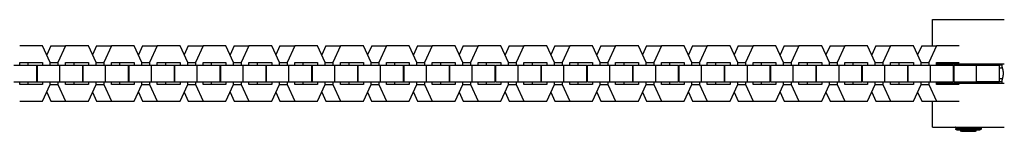
# Model space of a CAD drawing. Units: millimetres. Extents: x -971 to 2711, y -3080 to 3080.
# Drawn here: x -616 to -260, y -21 to 19 of the extents above; entities that cross this region are included whole.
import ezdxf

# ---------------------------------------------------------------- set-up
doc = ezdxf.new("R2010")
doc.units = ezdxf.units.MM
doc.layers.add('ORG1307DY 2D', color=7, linetype='Continuous', true_color=0x000000)

msp = doc.modelspace()

# ---------------------------------------------------------------- linework, layer by layer
at = {"layer": 'ORG1307DY 2D', "color": 18, "lineweight": -3, "true_color": 0x000000}
for points in [[(-286, 10), (-286, 19.5)], [(-286, 19.5), (-286, 19.5), (-260, 19.5), (-260, 19.5)], [(-607.9, 10), (-616.19, 10)], [(-605.13, 4), (-607.9, 10)], [(-604.93, 10), (-606.42, 6.79)], [(-604.93, 10), (-599.61, 10)], [(-599.61, 10), (-602.37, 4.01)], [(-591.32, 10), (-599.61, 10)], [(-588.55, 4), (-591.32, 10)], [(-588.35, 10), (-589.83, 6.79)], [(-588.35, 10), (-583.03, 10)], [(-583.03, 10), (-585.79, 4.01)], [(-574.74, 10), (-583.03, 10)], [(-571.97, 4), (-574.74, 10)], [(-571.77, 10), (-573.25, 6.79)], [(-571.77, 10), (-566.45, 10)], [(-566.45, 10), (-569.21, 4.01)], [(-558.15, 10), (-566.45, 10)], [(-555.39, 4), (-558.15, 10)], [(-555.19, 10), (-556.67, 6.79)], [(-555.19, 10), (-549.86, 10)], [(-549.86, 10), (-552.63, 4.01)], [(-541.57, 10), (-549.86, 10)], [(-538.81, 4), (-541.57, 10)], [(-538.61, 10), (-540.09, 6.79)], [(-538.61, 10), (-533.28, 10)], [(-533.28, 10), (-536.05, 4.01)], [(-524.99, 10), (-533.28, 10)], [(-522.23, 4), (-524.99, 10)], [(-522.03, 10), (-523.51, 6.79)], [(-522.03, 10), (-516.7, 10)], [(-516.7, 10), (-519.46, 4.01)], [(-508.41, 10), (-516.7, 10)], [(-505.65, 4), (-508.41, 10)], [(-505.45, 10), (-506.93, 6.79)], [(-505.45, 10), (-500.12, 10)], [(-500.12, 10), (-502.88, 4.01)], [(-491.83, 10), (-500.12, 10)], [(-489.07, 4), (-491.83, 10)], [(-488.86, 10), (-490.35, 6.79)], [(-488.86, 10), (-483.54, 10)], [(-483.54, 10), (-486.3, 4.01)], [(-475.25, 10), (-483.54, 10)], [(-472.48, 4), (-475.25, 10)], [(-472.28, 10), (-473.77, 6.79)], [(-472.28, 10), (-466.96, 10)], [(-466.96, 10), (-469.72, 4.01)], [(-458.67, 10), (-466.96, 10)], [(-455.9, 4), (-458.67, 10)], [(-455.7, 10), (-457.19, 6.79)], [(-455.7, 10), (-450.38, 10)], [(-450.38, 10), (-453.14, 4.01)], [(-442.09, 10), (-450.38, 10)], [(-439.32, 4), (-442.09, 10)], [(-439.12, 10), (-440.6, 6.79)], [(-439.12, 10), (-433.8, 10)], [(-433.8, 10), (-436.56, 4.01)], [(-425.5, 10), (-433.8, 10)], [(-422.74, 4), (-425.5, 10)], [(-422.54, 10), (-424.02, 6.79)], [(-422.54, 10), (-417.21, 10)], [(-417.21, 10), (-419.98, 4.01)], [(-408.92, 10), (-417.21, 10)], [(-406.16, 4), (-408.92, 10)], [(-405.96, 10), (-407.44, 6.79)], [(-405.96, 10), (-400.63, 10)], [(-400.63, 10), (-403.4, 4.01)], [(-392.34, 10), (-400.63, 10)], [(-389.58, 4), (-392.34, 10)], [(-389.38, 10), (-390.86, 6.79)], [(-389.38, 10), (-384.05, 10)], [(-384.05, 10), (-386.81, 4.01)], [(-375.76, 10), (-384.05, 10)], [(-373, 4), (-375.76, 10)], [(-372.8, 10), (-374.28, 6.79)], [(-372.8, 10), (-367.47, 10)], [(-367.47, 10), (-370.23, 4.01)], [(-359.18, 10), (-367.47, 10)], [(-356.42, 4), (-359.18, 10)], [(-356.22, 10), (-357.7, 6.79)], [(-356.22, 10), (-350.89, 10)], [(-350.89, 10), (-353.65, 4.01)], [(-342.6, 10), (-350.89, 10)], [(-339.83, 4), (-342.6, 10)], [(-339.63, 10), (-341.12, 6.79)], [(-339.63, 10), (-334.31, 10)], [(-334.31, 10), (-337.07, 4.01)], [(-326.02, 10), (-334.31, 10)], [(-323.25, 4), (-326.02, 10)], [(-323.05, 10), (-324.54, 6.79)], [(-323.05, 10), (-317.73, 10)], [(-317.73, 10), (-320.49, 4.01)], [(-309.44, 10), (-317.73, 10)], [(-306.67, 4), (-309.44, 10)], [(-306.47, 10), (-307.95, 6.79)], [(-306.47, 10), (-301.15, 10)], [(-301.15, 10), (-303.91, 4.01)], [(-292.85, 10), (-301.15, 10)], [(-290.09, 4), (-292.85, 10)], [(-289.89, 10), (-291.37, 6.79)], [(-289.89, 10), (-284.56, 10)], [(-284.56, 10), (-287.33, 4.01)], [(-276.27, 10), (-284.56, 10)], [(-616.19, 4), (-607.9, 4)], [(-616.19, 3.01), (-616.19, 4)], [(-613.22, 4), (-613.22, 3.01)], [(-607.9, 4), (-607.9, 3.01)], [(-605.14, 4.01), (-602.37, 4.01)], [(-605.13, 3.01), (-605.13, 4)], [(-602.37, 4.01), (-602.37, 3.01)], [(-599.61, 4), (-591.32, 4)], [(-599.61, 3.01), (-599.61, 4)], [(-596.64, 4), (-596.64, 3.01)], [(-591.32, 4), (-591.32, 3.01)], [(-588.56, 4.01), (-585.79, 4.01)], [(-588.55, 3.01), (-588.55, 4)], [(-585.79, 4.01), (-585.79, 3.01)], [(-583.03, 4), (-574.74, 4)], [(-583.03, 3.01), (-583.03, 4)], [(-580.06, 4), (-580.06, 3.01)], [(-574.74, 4), (-574.74, 3.01)], [(-571.98, 4.01), (-569.21, 4.01)], [(-571.97, 3.01), (-571.97, 4)], [(-569.21, 4.01), (-569.21, 3.01)], [(-566.44, 4), (-558.15, 4)], [(-566.44, 3.01), (-566.44, 4)], [(-563.48, 4), (-563.48, 3.01)], [(-558.15, 4), (-558.15, 3.01)], [(-555.39, 4.01), (-552.63, 4.01)], [(-555.39, 3.01), (-555.39, 4)], [(-552.63, 4.01), (-552.63, 3.01)], [(-549.86, 4), (-541.57, 4)], [(-549.86, 3.01), (-549.86, 4)], [(-546.9, 4), (-546.9, 3.01)], [(-541.57, 4), (-541.57, 3.01)], [(-538.81, 4.01), (-536.05, 4.01)], [(-538.81, 3.01), (-538.81, 4)], [(-536.05, 4.01), (-536.05, 3.01)], [(-533.28, 4), (-524.99, 4)], [(-533.28, 3.01), (-533.28, 4)], [(-530.32, 4), (-530.32, 3.01)], [(-524.99, 4), (-524.99, 3.01)], [(-522.23, 4.01), (-519.46, 4.01)], [(-522.23, 3.01), (-522.23, 4)], [(-519.46, 4.01), (-519.46, 3.01)], [(-516.7, 4), (-508.41, 4)], [(-516.7, 3.01), (-516.7, 4)], [(-513.74, 4), (-513.74, 3.01)], [(-508.41, 4), (-508.41, 3.01)], [(-505.65, 4.01), (-502.88, 4.01)], [(-505.65, 3.01), (-505.65, 4)], [(-502.88, 4.01), (-502.88, 3.01)], [(-500.12, 4), (-491.83, 4)], [(-500.12, 3.01), (-500.12, 4)], [(-497.15, 4), (-497.15, 3.01)], [(-491.83, 4), (-491.83, 3.01)], [(-489.07, 4.01), (-486.3, 4.01)], [(-489.07, 3.01), (-489.07, 4)], [(-486.3, 4.01), (-486.3, 3.01)], [(-483.54, 4), (-475.25, 4)], [(-483.54, 3.01), (-483.54, 4)], [(-480.57, 4), (-480.57, 3.01)], [(-475.25, 4), (-475.25, 3.01)], [(-472.49, 4.01), (-469.72, 4.01)], [(-472.48, 3.01), (-472.48, 4)], [(-469.72, 4.01), (-469.72, 3.01)], [(-466.96, 4), (-458.67, 4)], [(-466.96, 3.01), (-466.96, 4)], [(-463.99, 4), (-463.99, 3.01)], [(-458.67, 4), (-458.67, 3.01)], [(-455.91, 4.01), (-453.14, 4.01)], [(-455.9, 3.01), (-455.9, 4)], [(-453.14, 4.01), (-453.14, 3.01)], [(-450.38, 4), (-442.09, 4)], [(-450.38, 3.01), (-450.38, 4)], [(-447.41, 4), (-447.41, 3.01)], [(-442.09, 4), (-442.09, 3.01)], [(-439.33, 4.01), (-436.56, 4.01)], [(-439.32, 3.01), (-439.32, 4)], [(-436.56, 4.01), (-436.56, 3.01)], [(-433.79, 4), (-425.5, 4)], [(-433.79, 3.01), (-433.79, 4)], [(-430.83, 4), (-430.83, 3.01)], [(-425.5, 4), (-425.5, 3.01)], [(-422.74, 4.01), (-419.98, 4.01)], [(-422.74, 3.01), (-422.74, 4)], [(-419.98, 4.01), (-419.98, 3.01)], [(-417.21, 4), (-408.92, 4)], [(-417.21, 3.01), (-417.21, 4)], [(-414.25, 4), (-414.25, 3.01)], [(-408.92, 4), (-408.92, 3.01)], [(-406.16, 4.01), (-403.4, 4.01)], [(-406.16, 3.01), (-406.16, 4)], [(-403.4, 4.01), (-403.4, 3.01)], [(-400.63, 4), (-392.34, 4)], [(-400.63, 3.01), (-400.63, 4)], [(-397.67, 4), (-397.67, 3.01)], [(-392.34, 4), (-392.34, 3.01)], [(-389.58, 4.01), (-386.81, 4.01)], [(-389.58, 3.01), (-389.58, 4)], [(-386.81, 4.01), (-386.81, 3.01)], [(-384.05, 4), (-375.76, 4)], [(-384.05, 3.01), (-384.05, 4)], [(-381.09, 4), (-381.09, 3.01)], [(-375.76, 4), (-375.76, 3.01)], [(-373, 4.01), (-370.23, 4.01)], [(-373, 3.01), (-373, 4)], [(-370.23, 4.01), (-370.23, 3.01)], [(-367.47, 4), (-359.18, 4)], [(-367.47, 3.01), (-367.47, 4)], [(-364.51, 4), (-364.51, 3.01)], [(-359.18, 4), (-359.18, 3.01)], [(-356.42, 4.01), (-353.65, 4.01)], [(-356.42, 3.01), (-356.42, 4)], [(-353.65, 4.01), (-353.65, 3.01)], [(-350.89, 4), (-342.6, 4)], [(-350.89, 3.01), (-350.89, 4)], [(-347.92, 4), (-347.92, 3.01)], [(-342.6, 4), (-342.6, 3.01)], [(-339.84, 4.01), (-337.07, 4.01)], [(-339.83, 3.01), (-339.83, 4)], [(-337.07, 4.01), (-337.07, 3.01)], [(-334.31, 4), (-326.02, 4)], [(-334.31, 3.01), (-334.31, 4)], [(-331.34, 4), (-331.34, 3.01)], [(-326.02, 4), (-326.02, 3.01)], [(-323.26, 4.01), (-320.49, 4.01)], [(-323.25, 3.01), (-323.25, 4)], [(-320.49, 4.01), (-320.49, 3.01)], [(-317.73, 4), (-309.44, 4)], [(-317.73, 3.01), (-317.73, 4)], [(-314.76, 4), (-314.76, 3.01)], [(-309.44, 4), (-309.44, 3.01)], [(-306.68, 4.01), (-303.91, 4.01)], [(-306.67, 3.01), (-306.67, 4)], [(-303.91, 4.01), (-303.91, 3.01)], [(-301.15, 4), (-292.85, 4)], [(-301.15, 3.01), (-301.15, 4)], [(-298.18, 4), (-298.18, 3.01)], [(-292.85, 4), (-292.85, 3.01)], [(-290.09, 4.01), (-287.33, 4.01)], [(-290.09, 3.01), (-290.09, 4)], [(-287.33, 4.01), (-287.33, 3.01)], [(-284.56, 4), (-276.27, 4)], [(-284.56, 3.01), (-284.56, 4)], [(-618.26, 3.01), (-609.97, 3.01)], [(-609.97, 3.01), (-609.77, 3.01)], [(-609.97, -2.99), (-609.97, 3.01)], [(-609.77, 3.01), (-601.68, 3.01)], [(-609.77, -2.99), (-609.77, 3.01)], [(-601.68, 3.01), (-593.39, 3.01)], [(-601.68, -2.99), (-601.68, 3.01)], [(-593.39, -2.99), (-593.39, 3.01)], [(-593.19, 3.01), (-585.1, 3.01)], [(-593.19, -2.99), (-593.19, 3.01)], [(-585.1, 3.01), (-576.81, 3.01)], [(-585.1, -2.99), (-585.1, 3.01)], [(-576.81, 3.01), (-576.61, 3.01)], [(-576.81, -2.99), (-576.81, 3.01)], [(-576.61, 3.01), (-568.52, 3.01)], [(-576.61, -2.99), (-576.61, 3.01)], [(-568.52, 3.01), (-560.23, 3.01)], [(-568.52, -2.99), (-568.52, 3.01)], [(-560.23, -2.99), (-560.23, 3.01)], [(-560.03, 3.01), (-551.94, 3.01)], [(-560.03, -2.99), (-560.03, 3.01)], [(-551.94, 3.01), (-543.64, 3.01)], [(-551.94, -2.99), (-551.94, 3.01)], [(-543.64, 3.01), (-543.45, 3.01)], [(-543.64, -2.99), (-543.64, 3.01)], [(-543.45, 3.01), (-535.35, 3.01)], [(-543.45, -2.99), (-543.45, 3.01)], [(-535.35, 3.01), (-527.06, 3.01)], [(-535.35, -2.99), (-535.35, 3.01)], [(-527.06, -2.99), (-527.06, 3.01)], [(-526.87, 3.01), (-518.77, 3.01)], [(-526.87, -2.99), (-526.87, 3.01)], [(-518.77, 3.01), (-510.48, 3.01)], [(-518.77, -2.99), (-518.77, 3.01)], [(-510.48, 3.01), (-510.28, 3.01)], [(-510.48, -2.99), (-510.48, 3.01)], [(-510.28, 3.01), (-502.19, 3.01)], [(-510.28, -2.99), (-510.28, 3.01)], [(-502.19, 3.01), (-493.9, 3.01)], [(-502.19, -2.99), (-502.19, 3.01)], [(-493.9, -2.99), (-493.9, 3.01)], [(-493.7, 3.01), (-485.61, 3.01)], [(-493.7, -2.99), (-493.7, 3.01)], [(-485.61, 3.01), (-477.32, 3.01)], [(-485.61, -2.99), (-485.61, 3.01)], [(-477.32, 3.01), (-477.12, 3.01)], [(-477.32, -2.99), (-477.32, 3.01)], [(-477.12, 3.01), (-469.03, 3.01)], [(-477.12, -2.99), (-477.12, 3.01)], [(-469.03, 3.01), (-460.74, 3.01)], [(-469.03, -2.99), (-469.03, 3.01)], [(-460.74, -2.99), (-460.74, 3.01)], [(-460.54, 3.01), (-452.45, 3.01)], [(-460.54, -2.99), (-460.54, 3.01)], [(-452.45, 3.01), (-444.16, 3.01)], [(-452.45, -2.99), (-452.45, 3.01)], [(-444.16, -2.99), (-444.16, 3.01)], [(-443.96, 3.01), (-435.87, 3.01)], [(-443.96, -2.99), (-443.96, 3.01)], [(-435.87, 3.01), (-427.58, 3.01)], [(-435.87, -2.99), (-435.87, 3.01)], [(-427.58, -2.99), (-427.58, 3.01)], [(-427.38, 3.01), (-419.29, 3.01)], [(-427.38, -2.99), (-427.38, 3.01)], [(-419.29, 3.01), (-411, 3.01)], [(-419.29, -2.99), (-419.29, 3.01)], [(-411, -2.99), (-411, 3.01)], [(-410.8, 3.01), (-402.71, 3.01)], [(-410.8, -2.99), (-410.8, 3.01)], [(-402.71, 3.01), (-394.41, 3.01)], [(-402.71, -2.99), (-402.71, 3.01)], [(-394.41, -2.99), (-394.41, 3.01)], [(-394.22, 3.01), (-386.12, 3.01)], [(-394.22, -2.99), (-394.22, 3.01)], [(-386.12, 3.01), (-377.83, 3.01)], [(-386.12, -2.99), (-386.12, 3.01)], [(-377.83, -2.99), (-377.83, 3.01)], [(-377.63, 3.01), (-369.54, 3.01)], [(-377.63, -2.99), (-377.63, 3.01)], [(-369.54, 3.01), (-361.25, 3.01)], [(-369.54, -2.99), (-369.54, 3.01)], [(-361.25, -2.99), (-361.25, 3.01)], [(-361.05, 3.01), (-352.96, 3.01)], [(-361.05, -2.99), (-361.05, 3.01)], [(-352.96, 3.01), (-344.67, 3.01)], [(-352.96, -2.99), (-352.96, 3.01)], [(-344.67, -2.99), (-344.67, 3.01)], [(-344.47, 3.01), (-336.38, 3.01)], [(-344.47, -2.99), (-344.47, 3.01)], [(-336.38, 3.01), (-328.09, 3.01)], [(-336.38, -2.99), (-336.38, 3.01)], [(-328.09, -2.99), (-328.09, 3.01)], [(-327.89, 3.01), (-319.8, 3.01)], [(-327.89, -2.99), (-327.89, 3.01)], [(-319.8, 3.01), (-311.51, 3.01)], [(-319.8, -2.99), (-319.8, 3.01)], [(-311.51, -2.99), (-311.51, 3.01)], [(-311.31, 3.01), (-303.22, 3.01)], [(-311.31, -2.99), (-311.31, 3.01)], [(-303.22, 3.01), (-294.93, 3.01)], [(-303.22, -2.99), (-303.22, 3.01)], [(-294.93, -2.99), (-294.93, 3.01)], [(-294.73, 3.01), (-286.64, 3.01)], [(-294.73, -2.99), (-294.73, 3.01)], [(-286.64, 3.01), (-278.35, 3.01)], [(-286.64, -2.99), (-286.64, 3.01)], [(-284.56, 3.5), (-260, 3.5), (-260, 3.5)], [(-281.6, 3.5), (-281.6, 3.01)], [(-278.35, -2.99), (-278.35, 3.01)], [(-278.15, 3.01), (-270.06, 3.01)], [(-278.15, -2.99), (-278.15, 3.01)], [(-276.27, 3.5), (-276.27, 3.01)], [(-273.51, 3.01), (-273.51, 3.5)], [(-270.06, 3.01), (-261.76, 3.01)], [(-270.06, -2.99), (-270.06, 3.01)], [(-270, 3.5), (-270, 3.01)], [(-260.9, 3.02), (-270, 3.02)], [(-261.76, -2.99), (-261.76, 3.01)], [(-260.73, 1.92), (-261.76, 1.92)], [(-260.9, 3.5), (-260.9, 3.02)], [(-260.9, 3.02), (-260.9, 2.95), (-260.9, 2.88), (-260.89, 2.81), (-260.89, 2.74), (-260.88, 2.66), (-260.88, 2.59), (-260.87, 2.52), (-260.86, 2.45), (-260.85, 2.38), (-260.83, 2.31), (-260.82, 2.24), (-260.8, 2.18), (-260.79, 2.11), (-260.77, 2.05), (-260.75, 1.99), (-260.73, 1.92)], [(-260.73, 1.92), (-260.7, 1.82), (-260.67, 1.72), (-260.64, 1.61), (-260.61, 1.5), (-260.58, 1.38), (-260.56, 1.27), (-260.54, 1.15), (-260.52, 1.03), (-260.5, 0.9), (-260.48, 0.78), (-260.47, 0.65), (-260.46, 0.52), (-260.45, 0.39), (-260.44, 0.26), (-260.44, 0.13), (-260.44, 0), (-260.44, -0.13), (-260.44, -0.26), (-260.45, -0.39), (-260.46, -0.52), (-260.47, -0.65), (-260.48, -0.78), (-260.5, -0.9), (-260.52, -1.03), (-260.54, -1.15), (-260.56, -1.27), (-260.58, -1.38), (-260.61, -1.5), (-260.64, -1.61), (-260.67, -1.72), (-260.7, -1.82), (-260.73, -1.92)], [(-618.26, -2.99), (-609.97, -2.99)], [(-616.19, -4), (-616.19, -2.99)], [(-613.22, -2.99), (-613.22, -4)], [(-609.97, -2.99), (-609.77, -2.99)], [(-609.77, -2.99), (-601.68, -2.99)], [(-607.9, -2.99), (-607.9, -4)], [(-605.13, -4), (-605.13, -2.99)], [(-602.37, -2.99), (-602.37, -3.99)], [(-601.68, -2.99), (-593.39, -2.99)], [(-599.61, -4), (-599.61, -2.99)], [(-596.64, -2.99), (-596.64, -4)], [(-593.19, -2.99), (-585.1, -2.99)], [(-591.32, -2.99), (-591.32, -4)], [(-588.55, -4), (-588.55, -2.99)], [(-585.79, -2.99), (-585.79, -3.99)], [(-585.1, -2.99), (-576.81, -2.99)], [(-583.03, -4), (-583.03, -2.99)], [(-580.06, -2.99), (-580.06, -4)], [(-576.81, -2.99), (-576.61, -2.99)], [(-576.61, -2.99), (-568.52, -2.99)], [(-574.74, -2.99), (-574.74, -4)], [(-571.97, -4), (-571.97, -2.99)], [(-569.21, -2.99), (-569.21, -3.99)], [(-568.52, -2.99), (-560.23, -2.99)], [(-566.44, -4), (-566.44, -2.99)], [(-563.48, -2.99), (-563.48, -4)], [(-560.03, -2.99), (-551.94, -2.99)], [(-558.15, -2.99), (-558.15, -4)], [(-555.39, -4), (-555.39, -2.99)], [(-552.63, -2.99), (-552.63, -3.99)], [(-551.94, -2.99), (-543.64, -2.99)], [(-549.86, -4), (-549.86, -2.99)], [(-546.9, -2.99), (-546.9, -4)], [(-543.64, -2.99), (-543.45, -2.99)], [(-543.45, -2.99), (-535.35, -2.99)], [(-541.57, -2.99), (-541.57, -4)], [(-538.81, -4), (-538.81, -2.99)], [(-536.05, -2.99), (-536.05, -3.99)], [(-535.35, -2.99), (-527.06, -2.99)], [(-533.28, -4), (-533.28, -2.99)], [(-530.32, -2.99), (-530.32, -4)], [(-526.87, -2.99), (-518.77, -2.99)], [(-524.99, -2.99), (-524.99, -4)], [(-522.23, -4), (-522.23, -2.99)], [(-519.46, -2.99), (-519.46, -3.99)], [(-518.77, -2.99), (-510.48, -2.99)], [(-516.7, -4), (-516.7, -2.99)], [(-513.74, -2.99), (-513.74, -4)], [(-510.48, -2.99), (-510.28, -2.99)], [(-510.28, -2.99), (-502.19, -2.99)], [(-508.41, -2.99), (-508.41, -4)], [(-505.65, -4), (-505.65, -2.99)], [(-502.88, -2.99), (-502.88, -3.99)], [(-502.19, -2.99), (-493.9, -2.99)], [(-500.12, -4), (-500.12, -2.99)], [(-497.15, -2.99), (-497.15, -4)], [(-493.7, -2.99), (-485.61, -2.99)], [(-491.83, -2.99), (-491.83, -4)], [(-489.07, -4), (-489.07, -2.99)], [(-486.3, -2.99), (-486.3, -3.99)], [(-485.61, -2.99), (-477.32, -2.99)], [(-483.54, -4), (-483.54, -2.99)], [(-480.57, -2.99), (-480.57, -4)], [(-477.32, -2.99), (-477.12, -2.99)], [(-477.12, -2.99), (-469.03, -2.99)], [(-475.25, -2.99), (-475.25, -4)], [(-472.48, -4), (-472.48, -2.99)], [(-469.72, -2.99), (-469.72, -3.99)], [(-469.03, -2.99), (-460.74, -2.99)], [(-466.96, -4), (-466.96, -2.99)], [(-463.99, -2.99), (-463.99, -4)], [(-460.54, -2.99), (-452.45, -2.99)], [(-458.67, -2.99), (-458.67, -4)], [(-455.9, -4), (-455.9, -2.99)], [(-453.14, -2.99), (-453.14, -3.99)], [(-452.45, -2.99), (-444.16, -2.99)], [(-450.38, -4), (-450.38, -2.99)], [(-447.41, -2.99), (-447.41, -4)], [(-443.96, -2.99), (-435.87, -2.99)], [(-442.09, -2.99), (-442.09, -4)], [(-439.32, -4), (-439.32, -2.99)], [(-436.56, -2.99), (-436.56, -3.99)], [(-435.87, -2.99), (-427.58, -2.99)], [(-433.79, -4), (-433.79, -2.99)], [(-430.83, -2.99), (-430.83, -4)], [(-427.38, -2.99), (-419.29, -2.99)], [(-425.5, -2.99), (-425.5, -4)], [(-422.74, -4), (-422.74, -2.99)], [(-419.98, -2.99), (-419.98, -3.99)], [(-419.29, -2.99), (-411, -2.99)], [(-417.21, -4), (-417.21, -2.99)], [(-414.25, -2.99), (-414.25, -4)], [(-410.8, -2.99), (-402.71, -2.99)], [(-408.92, -2.99), (-408.92, -4)], [(-406.16, -4), (-406.16, -2.99)], [(-403.4, -2.99), (-403.4, -3.99)], [(-402.71, -2.99), (-394.41, -2.99)], [(-400.63, -4), (-400.63, -2.99)], [(-397.67, -2.99), (-397.67, -4)], [(-394.22, -2.99), (-386.12, -2.99)], [(-392.34, -2.99), (-392.34, -4)], [(-389.58, -4), (-389.58, -2.99)], [(-386.81, -2.99), (-386.81, -3.99)], [(-386.12, -2.99), (-377.83, -2.99)], [(-384.05, -4), (-384.05, -2.99)], [(-381.09, -2.99), (-381.09, -4)], [(-377.63, -2.99), (-369.54, -2.99)], [(-375.76, -2.99), (-375.76, -4)], [(-373, -4), (-373, -2.99)], [(-370.23, -2.99), (-370.23, -3.99)], [(-369.54, -2.99), (-361.25, -2.99)], [(-367.47, -4), (-367.47, -2.99)], [(-364.51, -2.99), (-364.51, -4)], [(-361.05, -2.99), (-352.96, -2.99)], [(-359.18, -2.99), (-359.18, -4)], [(-356.42, -4), (-356.42, -2.99)], [(-353.65, -2.99), (-353.65, -3.99)], [(-352.96, -2.99), (-344.67, -2.99)], [(-350.89, -4), (-350.89, -2.99)], [(-347.92, -2.99), (-347.92, -4)], [(-344.47, -2.99), (-336.38, -2.99)], [(-342.6, -2.99), (-342.6, -4)], [(-339.83, -4), (-339.83, -2.99)], [(-337.07, -2.99), (-337.07, -3.99)], [(-336.38, -2.99), (-328.09, -2.99)], [(-334.31, -4), (-334.31, -2.99)], [(-331.34, -2.99), (-331.34, -4)], [(-327.89, -2.99), (-319.8, -2.99)], [(-326.02, -2.99), (-326.02, -4)], [(-323.25, -4), (-323.25, -2.99)], [(-320.49, -2.99), (-320.49, -3.99)], [(-319.8, -2.99), (-311.51, -2.99)], [(-317.73, -4), (-317.73, -2.99)], [(-314.76, -2.99), (-314.76, -4)], [(-311.31, -2.99), (-303.22, -2.99)], [(-309.44, -2.99), (-309.44, -4)], [(-306.67, -4), (-306.67, -2.99)], [(-303.91, -2.99), (-303.91, -3.99)], [(-303.22, -2.99), (-294.93, -2.99)], [(-301.15, -4), (-301.15, -2.99)], [(-298.18, -2.99), (-298.18, -4)], [(-294.73, -2.99), (-286.64, -2.99)], [(-292.85, -2.99), (-292.85, -4)], [(-290.09, -4), (-290.09, -2.99)], [(-287.33, -2.99), (-287.33, -3.99)], [(-286.64, -2.99), (-278.35, -2.99)], [(-284.56, -4), (-284.56, -2.99)], [(-284.56, -3.5), (-260, -3.5), (-260, -3.5)], [(-281.6, -2.99), (-281.6, -3.5)], [(-278.15, -2.99), (-270.06, -2.99)], [(-276.27, -2.99), (-276.27, -3.5)], [(-273.51, -3.5), (-273.51, -2.99)], [(-270.06, -2.99), (-261.76, -2.99)], [(-270, -2.99), (-270, -3.5)], [(-260.9, -3.02), (-270, -3.02)], [(-260.73, -1.92), (-261.76, -1.92)], [(-260.73, -1.92), (-260.75, -1.99), (-260.77, -2.05), (-260.79, -2.11), (-260.8, -2.18), (-260.82, -2.24), (-260.83, -2.31), (-260.85, -2.38), (-260.86, -2.45), (-260.87, -2.52), (-260.88, -2.59), (-260.88, -2.66), (-260.89, -2.74), (-260.89, -2.81), (-260.9, -2.88), (-260.9, -2.95), (-260.9, -3.02)], [(-260.9, -3.02), (-260.9, -3.5)], [(-607.9, -4), (-616.19, -4)], [(-610.46, -4), (-610.46, -4)], [(-607.9, -10), (-605.13, -4)], [(-606.41, -6.78), (-604.93, -10)], [(-605.13, -3.99), (-602.37, -3.99)], [(-602.37, -3.99), (-599.61, -10)], [(-591.32, -4), (-599.61, -4)], [(-593.88, -4), (-593.88, -4)], [(-591.32, -10), (-588.55, -4)], [(-589.83, -6.78), (-588.35, -10)], [(-588.55, -3.99), (-585.79, -3.99)], [(-585.79, -3.99), (-583.03, -10)], [(-574.74, -4), (-583.03, -4)], [(-577.3, -4), (-577.3, -4)], [(-574.74, -10), (-571.97, -4)], [(-573.25, -6.78), (-571.77, -10)], [(-571.97, -3.99), (-569.21, -3.99)], [(-569.21, -3.99), (-566.45, -10)], [(-558.15, -4), (-566.44, -4)], [(-560.72, -4), (-560.72, -4)], [(-558.15, -10), (-555.39, -4)], [(-556.67, -6.78), (-555.19, -10)], [(-555.39, -3.99), (-552.63, -3.99)], [(-552.63, -3.99), (-549.86, -10)], [(-541.57, -4), (-549.86, -4)], [(-544.14, -4), (-544.13, -4)], [(-541.57, -10), (-538.81, -4)], [(-540.09, -6.78), (-538.61, -10)], [(-538.81, -3.99), (-536.05, -3.99)], [(-536.05, -3.99), (-533.28, -10)], [(-524.99, -4), (-533.28, -4)], [(-527.55, -4), (-527.55, -4)], [(-524.99, -10), (-522.23, -4)], [(-523.51, -6.78), (-522.03, -10)], [(-522.23, -3.99), (-519.46, -3.99)], [(-519.46, -3.99), (-516.7, -10)], [(-508.41, -4), (-516.7, -4)], [(-510.97, -4), (-510.97, -4)], [(-508.41, -10), (-505.65, -4)], [(-506.93, -6.78), (-505.45, -10)], [(-505.65, -3.99), (-502.88, -3.99)], [(-502.88, -3.99), (-500.12, -10)], [(-491.83, -4), (-500.12, -4)], [(-491.83, -10), (-489.07, -4)], [(-490.35, -6.78), (-488.87, -10)], [(-489.07, -3.99), (-486.3, -3.99)], [(-486.3, -3.99), (-483.54, -10)], [(-475.25, -4), (-483.54, -4)], [(-477.81, -4), (-477.81, -4)], [(-475.25, -10), (-472.48, -4)], [(-473.77, -6.78), (-472.28, -10)], [(-472.48, -3.99), (-469.72, -3.99)], [(-469.72, -3.99), (-466.96, -10)], [(-458.67, -4), (-466.96, -4)], [(-461.23, -4), (-461.23, -4)], [(-458.67, -10), (-455.9, -4)], [(-457.18, -6.78), (-455.7, -10)], [(-455.9, -3.99), (-453.14, -3.99)], [(-453.14, -3.99), (-450.38, -10)], [(-442.09, -4), (-450.38, -4)], [(-444.65, -4), (-444.65, -4)], [(-442.09, -10), (-439.32, -4)], [(-440.6, -6.78), (-439.12, -10)], [(-439.32, -3.99), (-436.56, -3.99)], [(-436.56, -3.99), (-433.8, -10)], [(-425.5, -4), (-433.79, -4)], [(-428.07, -4), (-428.07, -4)], [(-425.5, -10), (-422.74, -4)], [(-424.02, -6.78), (-422.54, -10)], [(-422.74, -3.99), (-419.98, -3.99)], [(-419.98, -3.99), (-417.21, -10)], [(-408.92, -4), (-417.21, -4)], [(-411.49, -4), (-411.49, -4)], [(-408.92, -10), (-406.16, -4)], [(-407.44, -6.78), (-405.96, -10)], [(-406.16, -3.99), (-403.4, -3.99)], [(-403.4, -3.99), (-400.63, -10)], [(-392.34, -4), (-400.63, -4)], [(-394.9, -4), (-394.9, -4)], [(-392.34, -10), (-389.58, -4)], [(-390.86, -6.78), (-389.38, -10)], [(-389.58, -3.99), (-386.81, -3.99)], [(-386.81, -3.99), (-384.05, -10)], [(-375.76, -4), (-384.05, -4)], [(-378.32, -4), (-378.32, -4)], [(-375.76, -10), (-373, -4)], [(-374.28, -6.78), (-372.8, -10)], [(-373, -3.99), (-370.23, -3.99)], [(-370.23, -3.99), (-367.47, -10)], [(-359.18, -4), (-367.47, -4)], [(-361.74, -4), (-361.74, -4)], [(-359.18, -10), (-356.42, -4)], [(-357.7, -6.78), (-356.22, -10)], [(-356.42, -3.99), (-353.65, -3.99)], [(-353.65, -3.99), (-350.89, -10)], [(-342.6, -4), (-350.89, -4)], [(-345.16, -4), (-345.16, -4)], [(-342.6, -10), (-339.83, -4)], [(-341.12, -6.78), (-339.63, -10)], [(-339.83, -3.99), (-337.07, -3.99)], [(-337.07, -3.99), (-334.31, -10)], [(-326.02, -4), (-334.31, -4)], [(-328.58, -4), (-328.58, -4)], [(-326.02, -10), (-323.25, -4)], [(-324.53, -6.78), (-323.05, -10)], [(-323.25, -3.99), (-320.49, -3.99)], [(-320.49, -3.99), (-317.73, -10)], [(-309.44, -4), (-317.73, -4)], [(-312, -4), (-312, -4)], [(-309.44, -10), (-306.67, -4)], [(-307.95, -6.78), (-306.47, -10)], [(-306.67, -3.99), (-303.91, -3.99)], [(-303.91, -3.99), (-301.15, -10)], [(-292.85, -4), (-301.15, -4)], [(-295.42, -4), (-295.42, -4)], [(-292.85, -10), (-290.09, -4)], [(-291.37, -6.78), (-289.89, -10)], [(-290.09, -3.99), (-287.33, -3.99)], [(-287.33, -3.99), (-284.57, -10)], [(-276.27, -4), (-284.56, -4)], [(-616.19, -10), (-607.9, -10)], [(-604.93, -10), (-599.61, -10)], [(-599.61, -10), (-591.32, -10)], [(-588.35, -10), (-583.03, -10)], [(-583.03, -10), (-574.74, -10)], [(-571.77, -10), (-566.45, -10)], [(-566.45, -10), (-558.15, -10)], [(-555.19, -10), (-549.86, -10)], [(-549.86, -10), (-541.57, -10)], [(-538.61, -10), (-533.28, -10)], [(-533.28, -10), (-524.99, -10)], [(-522.03, -10), (-516.7, -10)], [(-516.7, -10), (-508.41, -10)], [(-505.45, -10), (-500.12, -10)], [(-500.12, -10), (-491.83, -10)], [(-488.87, -10), (-483.54, -10)], [(-483.54, -10), (-475.25, -10)], [(-472.28, -10), (-466.96, -10)], [(-466.96, -10), (-458.67, -10)], [(-455.7, -10), (-450.38, -10)], [(-450.38, -10), (-442.09, -10)], [(-439.12, -10), (-433.8, -10)], [(-433.8, -10), (-425.5, -10)], [(-422.54, -10), (-417.21, -10)], [(-417.21, -10), (-408.92, -10)], [(-405.96, -10), (-400.63, -10)], [(-400.63, -10), (-392.34, -10)], [(-389.38, -10), (-384.05, -10)], [(-384.05, -10), (-375.76, -10)], [(-372.8, -10), (-367.47, -10)], [(-367.47, -10), (-359.18, -10)], [(-356.22, -10), (-350.89, -10)], [(-350.89, -10), (-342.6, -10)], [(-339.63, -10), (-334.31, -10)], [(-334.31, -10), (-326.02, -10)], [(-323.05, -10), (-317.73, -10)], [(-317.73, -10), (-309.44, -10)], [(-306.47, -10), (-301.15, -10)], [(-301.15, -10), (-292.85, -10)], [(-289.89, -10), (-284.57, -10)], [(-286, -19.5), (-286, -10)], [(-284.57, -10), (-276.27, -10)], [(-286, -19.5), (-260, -19.5), (-260, -19.5)], [(-277.58, -19.83), (-277.58, -19.82), (-277.58, -19.81), (-277.58, -19.8), (-277.58, -19.79), (-277.58, -19.78), (-277.58, -19.77), (-277.58, -19.76), (-277.59, -19.75), (-277.59, -19.74), (-277.59, -19.73), (-277.59, -19.72), (-277.6, -19.71), (-277.6, -19.7), (-277.6, -19.69), (-277.61, -19.68), (-277.61, -19.68), (-277.61, -19.67), (-277.62, -19.66), (-277.62, -19.65), (-277.63, -19.64), (-277.63, -19.63), (-277.64, -19.62), (-277.64, -19.61), (-277.65, -19.6), (-277.65, -19.6), (-277.66, -19.59), (-277.67, -19.58), (-277.67, -19.57), (-277.68, -19.56), (-277.69, -19.55), (-277.69, -19.55), (-277.7, -19.54), (-277.71, -19.53), (-277.71, -19.53), (-277.72, -19.52), (-277.72, -19.52), (-277.73, -19.51), (-277.74, -19.51), (-277.74, -19.5), (-277.75, -19.5)], [(-277.58, -19.83), (-277.58, -19.83), (-277.58, -19.83), (-277.58, -19.83), (-277.58, -19.83), (-277.58, -19.83), (-277.58, -19.83), (-277.58, -19.83), (-277.58, -19.83), (-277.58, -19.83), (-277.58, -19.83), (-277.58, -19.83), (-268.66, -19.83), (-268.41, -19.83), (-268.41, -19.83), (-268.41, -19.83), (-268.41, -19.83), (-268.41, -19.83), (-268.41, -19.83), (-268.41, -19.83), (-268.41, -19.83)], [(-276, -19.83), (-277.58, -19.83), (-277.58, -19.83), (-277.58, -19.83), (-277.58, -19.83), (-277.58, -19.83), (-277.58, -19.83), (-277.58, -19.83), (-277.58, -19.83)], [(-268.41, -20.03), (-268.41, -20.03), (-268.41, -20.03), (-277.57, -20.04), (-277.58, -20.04), (-277.58, -20.04), (-277.58, -20.04), (-277.58, -20.04), (-277.58, -20.04), (-277.58, -20.04), (-277.58, -20.04)], [(-268.41, -20.03), (-268.41, -20.04), (-268.41, -20.05), (-268.41, -20.06), (-268.41, -20.07), (-268.41, -20.08), (-268.41, -20.09), (-268.42, -20.1), (-268.42, -20.11), (-268.42, -20.12), (-268.42, -20.13), (-268.43, -20.14), (-268.43, -20.15), (-268.43, -20.16), (-268.43, -20.17), (-268.44, -20.18), (-268.44, -20.19), (-268.45, -20.2), (-268.45, -20.21), (-268.45, -20.22), (-268.46, -20.23), (-268.46, -20.24), (-268.47, -20.25), (-268.47, -20.26), (-268.48, -20.26), (-268.49, -20.27), (-268.49, -20.28), (-268.5, -20.29), (-268.5, -20.3), (-268.51, -20.31), (-268.52, -20.31), (-268.52, -20.32), (-268.53, -20.33), (-268.54, -20.34), (-268.55, -20.35), (-268.56, -20.36), (-268.57, -20.37), (-268.59, -20.37), (-268.6, -20.38), (-268.61, -20.39), (-268.62, -20.4), (-268.63, -20.4), (-268.65, -20.41), (-268.66, -20.41), (-268.67, -20.42), (-268.68, -20.43), (-268.7, -20.43), (-268.71, -20.43), (-268.73, -20.44), (-268.74, -20.44), (-268.75, -20.44), (-268.76, -20.45), (-268.78, -20.45), (-268.79, -20.45), (-268.79, -20.45), (-268.81, -20.45), (-268.82, -20.45), (-268.83, -20.45), (-268.86, -20.45), (-277.16, -20.46), (-277.16, -20.46), (-277.16, -20.46), (-277.17, -20.46), (-277.17, -20.46), (-277.17, -20.46), (-277.18, -20.46), (-277.19, -20.46), (-277.19, -20.46), (-277.2, -20.46), (-277.22, -20.45), (-277.25, -20.45), (-277.25, -20.45), (-277.26, -20.45), (-277.26, -20.45), (-277.27, -20.44), (-277.28, -20.44), (-277.29, -20.44), (-277.3, -20.43), (-277.31, -20.43), (-277.32, -20.43), (-277.33, -20.42), (-277.34, -20.42), (-277.35, -20.41), (-277.35, -20.41), (-277.36, -20.41), (-277.37, -20.4), (-277.38, -20.4), (-277.39, -20.39), (-277.39, -20.39), (-277.4, -20.38), (-277.41, -20.38), (-277.41, -20.37), (-277.42, -20.37), (-277.43, -20.36), (-277.44, -20.36), (-277.44, -20.35), (-277.45, -20.34), (-277.45, -20.34), (-277.46, -20.33), (-277.47, -20.32), (-277.48, -20.31), (-277.48, -20.31), (-277.49, -20.3), (-277.5, -20.29), (-277.5, -20.28), (-277.51, -20.27), (-277.51, -20.27), (-277.52, -20.26), (-277.52, -20.25), (-277.53, -20.24), (-277.53, -20.23), (-277.54, -20.22), (-277.54, -20.21), (-277.55, -20.2), (-277.55, -20.19), (-277.55, -20.18), (-277.56, -20.17), (-277.56, -20.16), (-277.56, -20.15), (-277.56, -20.14), (-277.57, -20.13), (-277.57, -20.12), (-277.57, -20.11), (-277.57, -20.1), (-277.57, -20.09), (-277.58, -20.08), (-277.58, -20.07), (-277.58, -20.06), (-277.58, -20.05), (-277.58, -20.04)], [(-277.58, -20.04), (-277.58, -20.04), (-277.58, -20.04), (-277.58, -20.04), (-277.57, -20.04), (-277.56, -20.04), (-277.52, -20.04), (-277.33, -20.04), (-276.56, -20.04), (-274.11, -20.04)], [(-277.16, -20.46), (-277.16, -20.46), (-277.16, -20.46), (-277.16, -20.46), (-277.16, -20.46), (-277.16, -20.46), (-277.16, -20.46), (-277.16, -20.46), (-268.83, -20.45), (-268.83, -20.45), (-268.83, -20.45), (-268.83, -20.45), (-268.83, -20.45), (-268.83, -20.45), (-268.83, -20.45), (-268.83, -20.45)], [(-276, -20.04), (-276, -19.83)], [(-276, -20.5), (-276, -20.46)], [(-275.5, -21), (-276, -20.5)], [(-275.91, -20.5), (-275.98, -20.5), (-275.99, -20.5), (-276, -20.5), (-276, -20.5), (-276, -20.5), (-276, -20.5), (-276, -20.5), (-276, -20.5), (-276, -20.5)], [(-270, -20.5), (-275.91, -20.5)], [(-275.43, -21), (-275.5, -21)], [(-270.5, -21), (-275.43, -21)], [(-274.11, -20.04), (-268.41, -20.03), (-268.41, -20.03), (-268.41, -20.03), (-268.41, -20.03), (-268.41, -20.03), (-268.41, -20.03), (-268.41, -20.03)], [(-270, -20.5), (-270.5, -21)], [(-270, -19.83), (-270, -20.04)], [(-268.41, -19.83), (-268.41, -19.83), (-268.41, -19.83), (-268.41, -19.83), (-268.41, -19.83), (-268.41, -19.83), (-268.41, -19.83), (-268.41, -19.83), (-268.41, -19.83), (-268.41, -19.83), (-268.41, -19.83), (-268.41, -19.83), (-270, -19.83)], [(-270, -20.45), (-270, -20.5)], [(-268.25, -19.5), (-268.26, -19.5), (-268.27, -19.51), (-268.28, -19.52), (-268.29, -19.53), (-268.3, -19.54), (-268.3, -19.55), (-268.31, -19.55), (-268.32, -19.56), (-268.32, -19.57), (-268.33, -19.58), (-268.34, -19.59), (-268.34, -19.59), (-268.35, -19.6), (-268.35, -19.61), (-268.36, -19.62), (-268.36, -19.63), (-268.37, -19.64), (-268.37, -19.65), (-268.38, -19.66), (-268.38, -19.67), (-268.38, -19.68), (-268.39, -19.68), (-268.39, -19.69), (-268.39, -19.7), (-268.4, -19.71), (-268.4, -19.72), (-268.4, -19.73), (-268.4, -19.74), (-268.4, -19.75), (-268.41, -19.76), (-268.41, -19.77), (-268.41, -19.78), (-268.41, -19.79), (-268.41, -19.8), (-268.41, -19.81), (-268.41, -19.83)]]:
    msp.add_lwpolyline(points, dxfattribs=at)

doc.saveas('drawing.dxf')
